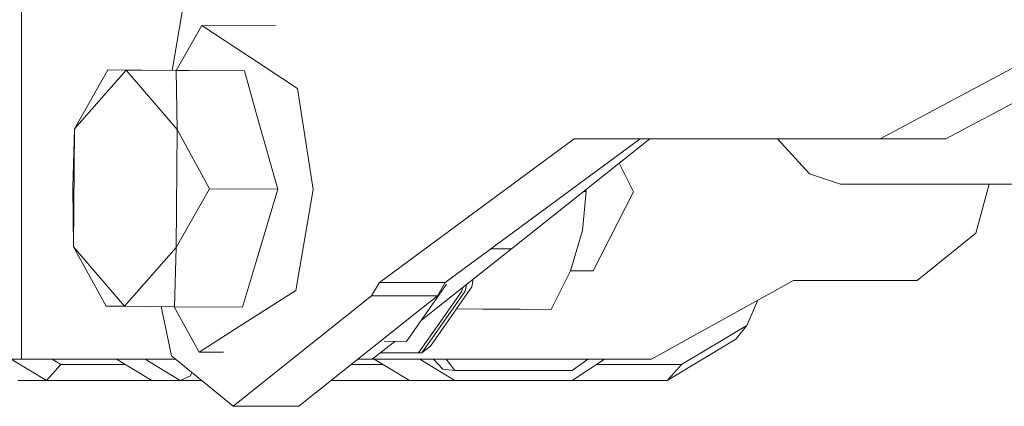
# Model space of a CAD drawing. Units: millimetres. Extents: x 655 to 9307, y -1525 to 1647.
# Drawn here: x 7833 to 7956, y -576 to -527 of the extents above; entities that cross this region are included whole.
import ezdxf

# ---------------------------------------------------------------- set-up
doc = ezdxf.new("R2010")
doc.units = ezdxf.units.MM
doc.layers.add('1', color=7, linetype='Continuous', true_color=0xffffff)

msp = doc.modelspace()

# ---------------------------------------------------------------- linework, layer by layer
at = {"layer": '1', "color": 18, "linetype": 'Continuous', "lineweight": 13}
for p, q in [((7833.22987, -515.297472), (7833.22987, -532.607496)), ((7852.079109, -533.483932), (7854.051441, -521.907389)), ((7855.764717, -527.853906), (7852.563232, -533.487558)), ((7861.749977, -531.804383), (7855.764717, -527.853906)), ((7865.011543, -527.923763), (7855.764717, -527.853906)), ((7861.749977, -531.804383), (7867.735237, -535.754859)), ((7959.408611, -532.015562), (7940.642208, -542.063653)), ((7967.633575, -532.015562), (7948.867172, -542.063653)), ((7833.22987, -569.655001), (7833.22987, -532.607496)), ((7839.854568, -540.786743), (7844.027847, -533.423066)), ((7839.854568, -540.786743), (7846.32048, -533.440411)), ((7844.027847, -533.423066), (7846.32048, -533.440411)), ((7852.563232, -533.487558), (7844.027847, -533.423066)), ((7852.574676, -533.487678), (7846.32048, -533.440411)), ((7852.674335, -540.883601), (7846.32048, -533.440411)), ((7854.195446, -533.499897), (7852.563232, -533.487558)), ((7852.674335, -540.883601), (7852.574676, -533.487678)), ((7861.109585, -533.55217), (7852.574676, -533.487678)), ((7854.195446, -533.499897), (7861.109585, -533.55217)), ((7861.109585, -533.55217), (7862.755626, -539.41375)), ((7867.735237, -535.754859), (7869.694561, -548.407435)), ((7865.271419, -548.373997), (7862.755626, -539.41375)), ((7839.643329, -548.180401), (7839.854568, -540.786743)), ((7839.742988, -555.576324), (7839.854568, -540.786743)), ((7852.674335, -540.883601), (7852.562755, -555.673182)), ((7852.674335, -540.883601), (7856.736034, -548.309505)), ((7902.37698, -542.063653), (7877.991527, -560.049772)), ((7910.601944, -542.063653), (7886.216491, -560.049772)), ((7894.515842, -555.822313), (7911.843971, -542.063653)), ((7940.642208, -542.063653), (7902.37698, -542.063653)), ((7927.818429, -542.063653), (7931.811184, -546.428084)), ((7940.642208, -542.063653), (7948.867172, -542.063653)), ((7908.012415, -545.105937), (7909.782261, -548.710287)), ((7931.811184, -546.428084), (7935.699314, -547.743201)), ((7935.699314, -547.743201), (7959.86113, -547.743201)), ((7954.265425, -547.743201), (7952.636093, -553.867698)), ((7839.742988, -555.576324), (7839.643329, -548.180401)), ((7856.736034, -548.309505), (7852.562755, -555.673182)), ((7865.271419, -548.373997), (7856.736034, -548.309505)), ((7865.271419, -548.373997), (7862.620205, -557.295203)), ((7867.544025, -561.028898), (7869.694561, -548.407435)), ((7903.421253, -553.517342), (7903.860897, -548.665583)), ((7903.5324, -548.663101), (7903.860897, -548.665583)), ((7903.860897, -548.665583), (7903.842145, -548.417161)), ((7909.782261, -548.710287), (7904.744476, -558.590055)), ((7901.914924, -558.58624), (7903.421253, -553.517342)), ((7952.636093, -553.867698), (7945.26276, -559.795022)), ((7846.096843, -563.019574), (7839.742988, -555.576324)), ((7843.804687, -563.002229), (7839.742988, -555.576324)), ((7852.562755, -555.673182), (7846.096843, -563.019574)), ((7852.562755, -555.673182), (7852.35104, -563.06684)), ((7885.080223, -563.314108), (7894.515842, -555.822313)), ((7894.515842, -555.822313), (7891.948051, -555.822313)), ((7860.886425, -563.131273), (7862.620205, -557.295203)), ((7899.475902, -563.422859), (7901.914924, -558.58624)), ((7904.744476, -558.590055), (7901.920132, -558.568716)), ((7877.991527, -560.049772), (7877.021641, -561.706364)), ((7877.991527, -560.049772), (7886.216491, -560.049772)), ((7884.250988, -563.307843), (7886.404842, -560.23097)), ((7886.216491, -560.049772), (7885.246128, -561.706364)), ((7888.735145, -561.130226), (7888.876604, -560.299816)), ((7889.563888, -560.592234), (7889.728999, -559.623023)), ((7929.797024, -559.795022), (7917.309135, -566.722393)), ((7945.26276, -559.795022), (7929.797024, -559.795022)), ((7877.021641, -561.706364), (7859.707683, -575.538754)), ((7861.500114, -564.888537), (7867.544025, -561.028898)), ((7877.021641, -561.706364), (7885.246128, -561.706364)), ((7885.246128, -561.706364), (7883.251074, -563.300287)), ((7886.764147, -563.326823), (7888.304085, -561.127007)), ((7888.735145, -561.130226), (7887.195199, -563.330071)), ((7889.563888, -560.592234), (7887.645093, -563.333465)), ((7888.304085, -561.127007), (7888.377487, -560.696111)), ((7923.951954, -565.404952), (7925.355735, -562.258725)), ((7843.804687, -563.002229), (7846.096843, -563.019574)), ((7852.35104, -563.06684), (7846.096843, -563.019574)), ((7851.977199, -569.20594), (7850.697663, -563.054345)), ((7855.455726, -568.748176), (7852.340092, -563.066757)), ((7860.886425, -563.131273), (7852.35104, -563.06684)), ((7883.251073, -563.300288), (7867.932647, -575.538754)), ((7881.370872, -567.422211), (7884.250988, -563.307844)), ((7882.890552, -568.860292), (7886.76414, -563.326833)), ((7883.203524, -564.80419), (7885.080222, -563.314109)), ((7887.195187, -563.330089), (7883.321613, -568.863571)), ((7887.645077, -563.333488), (7884.38496, -567.990959)), ((7887.645076, -563.333489), (7890.92955, -563.358307)), ((7887.645093, -563.333465), (7899.475902, -563.422859)), ((7890.92955, -563.358307), (7894.73471, -563.387036)), ((7895.610599, -563.393652), (7894.73471, -563.387036)), ((7861.500114, -564.888537), (7855.455726, -568.748176)), ((7915.809005, -570.294976), (7923.951954, -565.404952)), ((7923.951954, -565.404952), (7922.608227, -567.137003)), ((7877.09412, -569.655001), (7879.920032, -567.411252)), ((7878.588693, -567.401196), (7881.370872, -567.422211)), ((7912.022442, -569.655001), (7917.309135, -566.722393)), ((7922.608227, -567.137003), (7914.018959, -572.29501)), ((7858.498761, -568.771165), (7855.455726, -568.748176)), ((7878.140176, -568.824442), (7882.890552, -568.860292)), ((7882.890552, -568.860292), (7883.321613, -568.863571)), ((7883.321613, -568.863571), (7884.38496, -567.990959)), ((7815.442902, -569.655001), (7833.22987, -569.655001)), ((7836.336941, -572.29501), (7831.940475, -569.655001)), ((7833.22987, -569.655001), (7852.52537, -569.655001)), ((7838.12651, -570.294976), (7836.336941, -572.29501)), ((7838.12651, -570.294976), (7837.060814, -569.655001)), ((7838.12651, -570.294976), (7846.180958, -570.294976)), ((7849.511474, -572.29501), (7845.115253, -569.655001)), ((7853.091091, -572.29501), (7848.694869, -569.655001)), ((7859.707683, -575.538754), (7851.977199, -569.20594)), ((7878.419918, -570.294976), (7874.496087, -570.294976)), ((7877.09412, -569.655001), (7875.297119, -569.655001)), ((7877.09412, -569.655001), (7912.022442, -569.655001)), ((7881.750435, -572.29501), (7877.354213, -569.655001)), ((7883.037158, -569.655001), (7887.43338, -572.29501)), ((7884.758617, -569.655001), (7885.930389, -570.892096)), ((7887.43338, -571.044981), (7886.359074, -569.655001)), ((7906.142569, -569.655001), (7902.096123, -572.29501)), ((7902.113289, -571.044981), (7904.092235, -569.655001)), ((7902.113289, -571.044981), (7904.092235, -569.655001)), ((7915.809005, -570.294976), (7905.161653, -570.294976)), ((7915.809005, -570.294976), (7914.913982, -571.295023)), ((7854.514223, -571.28427), (7854.356617, -571.709216)), ((7885.930389, -570.892096), (7887.43338, -571.044981)), ((7902.113289, -571.044981), (7887.43338, -571.044981)), ((7887.43338, -571.044981), (7893.048137, -571.044981)), ((7896.58913, -571.044981), (7893.048137, -571.044981)), ((7898.71487, -571.044981), (7896.58913, -571.044981)), ((7898.71487, -571.044981), (7902.113289, -571.044981)), ((7914.913982, -571.295023), (7914.018959, -572.29501)), ((7836.336941, -572.29501), (7832.756847, -572.29501)), ((7849.511474, -572.29501), (7836.336941, -572.29501)), ((7853.091091, -572.29501), (7849.511474, -572.29501)), ((7854.356617, -571.709216), (7853.091091, -572.29501)), ((7855.748036, -572.29501), (7853.091091, -572.29501)), ((7881.750435, -572.29501), (7871.99272, -572.29501)), ((7887.43338, -572.29501), (7881.750435, -572.29501)), ((7887.43338, -572.29501), (7902.096123, -572.29501)), ((7914.018959, -572.29501), (7902.096123, -572.29501)), ((7859.707683, -575.538754), (7867.932647, -575.538754))]:
    msp.add_line(p, q, dxfattribs=at)

doc.saveas('drawing.dxf')
